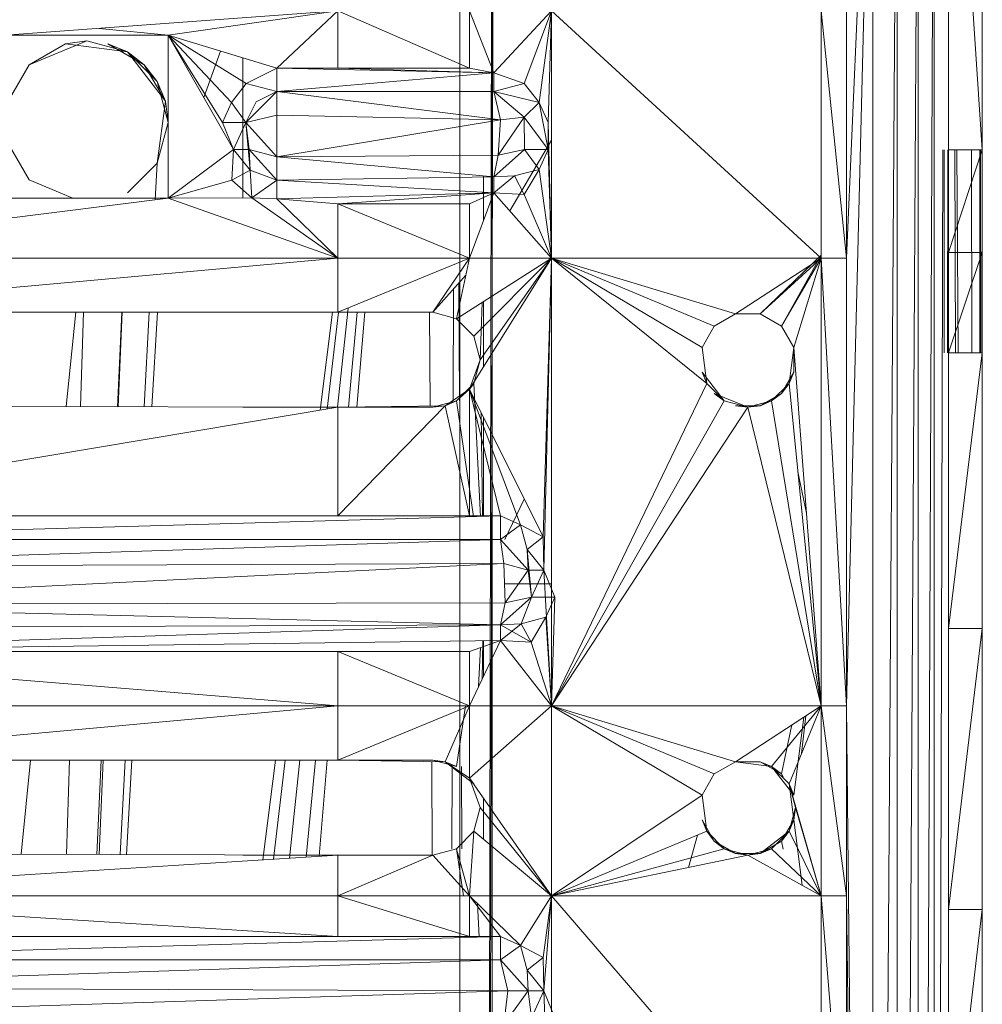
# Model space of a CAD drawing. Units: inches. Extents: x 23778 to 30498, y -2212 to 2540.
# Drawn here: x 25602 to 25673, y 506 to 579 of the extents above; entities that cross this region are included whole.
import ezdxf

# ---------------------------------------------------------------- set-up
doc = ezdxf.new("R2010")
doc.units = ezdxf.units.IN
doc.header["$MEASUREMENT"] = 0

msp = doc.modelspace()

# ---------------------------------------------------------------- linework, layer by layer
at = {"lineweight": 9}
for p, q in [((25634.83, 331.103), (25634.83, 611.102)), ((25636.696, 331.103), (25637.33, 611.102)), ((25636.696, 331.103), (25637.205, 611.102)), ((25637.205, 331.103), (25637.205, 611.102)), ((25663.331, 561.102), (25665.256, 606.102)), ((25663.331, 528.103), (25665.256, 606.102)), ((25665.256, 336.103), (25667.052, 606.102)), ((25665.256, 336.103), (25665.256, 606.102)), ((25667.052, 336.103), (25668.596, 606.102)), ((25667.052, 336.103), (25667.052, 606.102)), ((25668.596, 336.103), (25669.779, 606.102)), ((25668.596, 336.103), (25668.596, 606.102)), ((25669.779, 336.103), (25669.779, 606.102)), ((25670.831, 569.083), (25670.831, 606.102)), ((25670.831, 336.103), (25670.831, 606.102)), ((25673.331, 569.083), (25670.831, 606.102)), ((25673.331, 569.083), (25673.331, 606.102)), ((25673.331, 336.103), (25673.331, 606.102)), ((25625.831, 579.312), (25601.332, 577.523)), ((25625.831, 579.312), (25613.331, 577.523)), ((25621.331, 575.103), (25625.831, 579.312)), ((25625.831, 575.103), (25625.831, 579.312)), ((25635.537, 575.103), (25625.831, 579.312)), ((25637.33, 574.748), (25635.537, 579.312)), ((25635.537, 575.103), (25635.537, 579.312)), ((25637.33, 574.748), (25641.58, 579.312)), ((25639.571, 573.978), (25641.58, 579.312)), ((25640.667, 572.572), (25641.58, 579.312)), ((25641.33, 571.103), (25641.58, 579.312)), ((25661.445, 561.102), (25641.58, 579.312)), ((25641.58, 561.102), (25641.58, 579.312)), ((25663.331, 561.102), (25661.445, 579.312)), ((25661.445, 561.102), (25661.445, 579.312)), ((25663.331, 579.312), (25663.331, 561.102)), ((25613.331, 577.523), (25608.246, 578.028)), ((25601.332, 577.523), (25613.331, 577.523)), ((25601.332, 577.523), (25613.331, 577.523)), ((25601.332, 577.523), (25613.331, 577.523)), ((25603.088, 575.345), (25607.329, 577.103)), ((25605.777, 576.898), (25607.329, 577.103)), ((25610.329, 576.299), (25607.329, 577.103)), ((25613.331, 565.522), (25613.331, 577.523)), ((25621.331, 575.103), (25613.331, 577.523)), ((25618.142, 569.102), (25613.331, 577.523)), ((25617.328, 571.103), (25613.331, 577.523)), ((25617.994, 572.572), (25613.331, 577.523)), ((25619.09, 573.978), (25613.331, 577.523)), ((25603.088, 575.345), (25605.777, 576.898)), ((25610.329, 576.299), (25605.777, 576.898)), ((25611.573, 575.345), (25608.881, 576.898)), ((25608.881, 576.898), (25610.329, 576.299)), ((25610.329, 576.299), (25613.125, 572.655)), ((25611.573, 575.345), (25610.329, 576.299)), ((25610.329, 576.299), (25612.526, 574.103)), ((25615.958, 572.925), (25617.177, 576.359)), ((25618.831, 575.859), (25618.831, 565.548)), ((25601.536, 572.655), (25603.088, 575.345)), ((25611.573, 575.345), (25613.125, 572.655)), ((25611.573, 575.345), (25612.526, 574.103)), ((25621.331, 575.103), (25619.09, 573.978)), ((25621.331, 573.37), (25621.331, 575.103)), ((25625.831, 575.103), (25621.331, 575.103)), ((25621.331, 575.103), (25637.33, 574.748)), ((25621.331, 573.37), (25637.33, 574.748)), ((25625.831, 575.103), (25637.33, 574.748)), ((25625.831, 575.103), (25635.537, 575.103)), ((25637.33, 574.748), (25635.537, 575.103)), ((25637.33, 573.37), (25637.33, 574.748)), ((25637.33, 574.748), (25639.571, 573.978)), ((25613.331, 571.103), (25612.526, 574.103)), ((25612.526, 574.103), (25613.125, 572.655)), ((25613.125, 572.655), (25612.526, 574.103)), ((25617.994, 572.572), (25619.09, 573.978)), ((25621.331, 573.37), (25619.064, 571.103)), ((25621.331, 573.37), (25619.09, 573.978)), ((25621.331, 573.37), (25619.828, 572.607)), ((25621.331, 571.638), (25621.331, 573.37)), ((25637.827, 571.299), (25621.331, 573.37)), ((25637.33, 573.37), (25621.331, 573.37)), ((25637.33, 573.37), (25639.571, 573.978)), ((25637.33, 573.37), (25639.565, 571.482)), ((25637.33, 573.37), (25640.667, 572.572)), ((25637.827, 571.299), (25637.33, 573.37)), ((25639.571, 573.978), (25640.667, 572.572)), ((25613.125, 572.655), (25612.526, 568.103)), ((25613.331, 571.103), (25613.125, 572.655)), ((25617.328, 571.103), (25617.994, 572.572)), ((25619.064, 571.103), (25617.994, 572.572)), ((25619.064, 571.103), (25619.828, 572.607)), ((25639.565, 571.482), (25640.667, 572.572)), ((25641.33, 571.103), (25640.667, 572.572)), ((25640.667, 572.572), (25641.33, 569.102)), ((25621.331, 571.638), (25619.064, 571.103)), ((25621.331, 568.567), (25621.331, 571.638)), ((25621.331, 571.638), (25637.827, 571.299)), ((25621.331, 568.567), (25637.827, 571.299)), ((25637.664, 568.683), (25639.565, 571.482)), ((25637.664, 568.683), (25637.827, 571.299)), ((25637.827, 571.299), (25639.565, 571.482)), ((25639.565, 571.482), (25639.597, 569.102)), ((25639.565, 571.482), (25641.33, 569.102)), ((25613.331, 571.103), (25612.526, 568.103)), ((25613.331, 571.103), (25612.526, 568.103)), ((25619.064, 571.103), (25617.328, 571.103)), ((25618.142, 569.102), (25617.328, 571.103)), ((25619.064, 571.103), (25618.142, 569.102)), ((25619.311, 569.102), (25619.064, 571.103)), ((25619.064, 571.103), (25619.381, 567.583)), ((25621.331, 568.567), (25619.064, 571.103)), ((25641.33, 571.103), (25641.33, 569.102)), ((25641.33, 571.103), (25641.58, 561.102)), ((25638.506, 564.582), (25641.58, 569.799)), ((25603.088, 566.86), (25601.536, 569.549)), ((25618.142, 569.102), (25613.331, 565.522)), ((25618.142, 569.102), (25618.023, 566.852)), ((25619.311, 569.102), (25618.142, 569.102)), ((25618.142, 569.102), (25619.381, 567.583)), ((25618.142, 569.102), (25619.381, 567.583)), ((25621.331, 566.834), (25619.311, 569.102)), ((25619.311, 569.102), (25619.381, 567.583)), ((25621.331, 568.567), (25619.311, 569.102)), ((25639.597, 569.102), (25637.33, 567.08)), ((25637.664, 568.683), (25639.597, 569.102)), ((25639.597, 569.102), (25640.667, 567.632)), ((25639.597, 569.102), (25641.33, 569.102)), ((25641.33, 569.102), (25640.667, 567.632)), ((25641.33, 569.102), (25641.58, 561.102)), ((25669.779, 336.103), (25670.421, 569.083)), ((25670.523, 554.123), (25670.523, 569.083)), ((25670.789, 569.083), (25670.772, 554.123)), ((25670.831, 569.083), (25670.831, 561.516)), ((25670.831, 569.083), (25673.331, 569.083)), ((25670.831, 569.083), (25670.831, 554.123)), ((25673.331, 569.083), (25670.831, 561.516)), ((25670.831, 569.083), (25670.831, 554.123)), ((25670.831, 569.083), (25670.831, 554.123)), ((25670.831, 569.083), (25670.831, 554.123)), ((25670.831, 569.083), (25670.831, 554.123)), ((25670.831, 569.083), (25670.831, 554.123)), ((25671.354, 554.123), (25671.315, 569.083)), ((25671.545, 554.123), (25671.451, 569.083)), ((25672.566, 554.123), (25672.542, 569.083)), ((25673.137, 554.123), (25673.152, 569.083)), ((25673.216, 554.123), (25673.208, 569.083)), ((25673.331, 569.083), (25673.331, 561.516)), ((25673.331, 569.083), (25673.331, 554.123)), ((25673.331, 569.083), (25673.331, 561.516)), ((25673.331, 554.123), (25673.331, 569.083)), ((25673.331, 569.083), (25673.331, 554.123)), ((25673.331, 569.083), (25673.331, 554.123)), ((25673.331, 569.083), (25673.331, 554.123)), ((25637.664, 568.683), (25621.331, 568.567)), ((25621.331, 568.567), (25637.33, 567.08)), ((25621.331, 568.567), (25621.331, 566.834)), ((25637.664, 568.683), (25637.33, 567.08)), ((25612.526, 568.103), (25610.329, 565.907)), ((25612.382, 565.403), (25612.526, 568.103)), ((25619.381, 567.583), (25618.023, 566.852)), ((25621.331, 566.834), (25619.381, 567.583)), ((25619.381, 567.583), (25619.491, 565.551)), ((25638.85, 567.153), (25640.667, 567.632)), ((25640.667, 567.632), (25639.58, 565.797)), ((25640.667, 567.632), (25641.58, 561.102)), ((25603.088, 566.86), (25606.319, 565.522)), ((25618.023, 566.852), (25613.331, 565.522)), ((25619.491, 565.551), (25618.023, 566.852)), ((25621.331, 566.834), (25619.491, 565.551)), ((25637.33, 567.08), (25621.331, 566.834)), ((25621.331, 566.834), (25621.331, 565.456)), ((25621.331, 566.834), (25637.33, 565.914)), ((25636.58, 567.15), (25636.58, 563.902)), ((25637.33, 567.08), (25638.85, 567.153)), ((25637.33, 565.914), (25638.85, 567.153)), ((25637.33, 565.914), (25638.85, 567.153)), ((25637.33, 567.08), (25637.33, 565.914)), ((25638.85, 567.153), (25639.58, 565.797)), ((25578.081, 561.102), (25613.331, 565.522)), ((25613.331, 565.522), (25601.332, 565.522)), ((25619.491, 565.551), (25613.331, 565.522)), ((25625.831, 561.102), (25613.331, 565.522)), ((25621.331, 565.456), (25619.491, 565.551)), ((25619.491, 565.551), (25625.831, 561.102)), ((25637.33, 565.914), (25621.331, 565.456)), ((25621.331, 565.456), (25625.831, 565.103)), ((25621.331, 565.456), (25625.831, 561.102)), ((25637.33, 565.914), (25625.831, 565.103)), ((25637.33, 565.914), (25635.537, 565.103)), ((25637.33, 565.914), (25635.537, 561.102)), ((25637.33, 565.914), (25639.58, 565.797)), ((25637.33, 565.914), (25641.58, 561.102)), ((25639.58, 565.797), (25641.58, 561.102)), ((25625.831, 565.103), (25635.537, 565.103)), ((25625.831, 565.103), (25635.537, 561.102)), ((25625.831, 565.103), (25625.831, 561.102)), ((25635.537, 565.103), (25635.537, 561.102)), ((25578.081, 561.102), (25625.831, 561.102)), ((25581.831, 557.102), (25625.831, 561.102)), ((25635.537, 561.102), (25625.831, 557.102)), ((25635.537, 561.102), (25625.831, 561.102)), ((25625.831, 557.102), (25625.831, 561.102)), ((25635.537, 561.102), (25632.83, 557.102)), ((25641.58, 561.102), (25634.58, 556.633)), ((25634.58, 556.633), (25635.537, 561.102)), ((25635.537, 551.431), (25641.58, 561.102)), ((25641.58, 561.102), (25635.537, 561.102)), ((25641.58, 561.102), (25635.862, 555.352)), ((25641.58, 561.102), (25636.33, 553.603)), ((25640.966, 540.545), (25641.58, 561.102)), ((25641.019, 538.102), (25641.58, 561.102)), ((25655.149, 556.983), (25641.58, 561.102)), ((25661.445, 561.102), (25641.58, 561.102)), ((25641.58, 561.102), (25641.58, 528.103)), ((25641.58, 561.102), (25652.675, 554.508)), ((25641.58, 561.102), (25653.579, 556.078)), ((25641.58, 561.102), (25653.027, 551.853)), ((25655.149, 556.983), (25661.445, 561.102)), ((25656.96, 556.983), (25661.445, 561.313)), ((25661.445, 561.102), (25656.96, 556.983)), ((25661.445, 561.102), (25658.532, 556.078)), ((25658.532, 556.078), (25661.328, 561.102)), ((25661.445, 561.102), (25659.436, 554.508)), ((25663.331, 561.102), (25661.445, 561.102)), ((25663.331, 528.103), (25661.445, 561.102)), ((25661.445, 561.102), (25661.445, 528.103)), ((25663.331, 561.102), (25663.331, 528.103)), ((25670.831, 561.516), (25670.831, 554.123)), ((25670.831, 561.516), (25673.331, 561.516)), ((25670.831, 554.123), (25673.331, 561.516)), ((25673.331, 554.123), (25673.331, 561.516)), ((25632.83, 557.102), (25635.266, 559.837)), ((25634.327, 550.571), (25634.351, 558.809)), ((25634.809, 550.571), (25634.764, 559.274)), ((25626.594, 557.417), (25625.813, 550.103)), ((25636.33, 553.603), (25636.467, 557.838)), ((25636.58, 553.101), (25636.58, 557.91)), ((25581.831, 557.102), (25625.831, 557.102)), ((25605.822, 550.156), (25606.522, 557.102)), ((25606.867, 550.153), (25607.082, 557.102)), ((25609.922, 557.102), (25609.601, 550.146)), ((25609.655, 550.146), (25609.953, 557.102)), ((25611.564, 550.141), (25611.937, 557.102)), ((25612.536, 557.102), (25612.14, 550.139)), ((25625.45, 557.102), (25624.531, 549.885)), ((25625.891, 557.102), (25625.041, 549.97)), ((25625.831, 557.102), (25632.83, 557.102)), ((25627.27, 557.102), (25626.616, 550.115)), ((25627.818, 557.102), (25627.235, 550.124)), ((25632.629, 550.205), (25632.595, 557.102)), ((25634.58, 556.633), (25632.83, 557.102)), ((25634.58, 556.633), (25635.862, 555.352)), ((25635.862, 555.352), (25634.58, 556.633)), ((25634.58, 556.633), (25635.862, 555.352)), ((25655.149, 556.983), (25653.579, 556.078)), ((25655.149, 556.983), (25653.579, 556.078)), ((25653.579, 556.078), (25655.149, 556.983)), ((25655.149, 556.983), (25656.96, 556.983)), ((25658.532, 556.078), (25656.96, 556.983)), ((25656.96, 556.983), (25658.532, 556.078)), ((25656.96, 556.983), (25658.532, 556.078)), ((25652.675, 554.508), (25653.579, 556.078)), ((25658.532, 556.078), (25659.436, 554.508)), ((25659.436, 554.508), (25658.532, 556.078)), ((25658.532, 556.078), (25659.436, 554.508)), ((25636.33, 553.603), (25635.862, 555.352)), ((25636.33, 553.603), (25635.862, 555.352)), ((25635.862, 555.352), (25636.33, 553.603)), ((25652.675, 554.508), (25653.027, 551.853)), ((25653.027, 551.853), (25652.675, 554.508)), ((25659.087, 551.853), (25659.436, 554.508)), ((25659.436, 554.508), (25659.436, 552.697)), ((25661.445, 528.103), (25659.436, 554.508)), ((25670.831, 554.123), (25670.831, 533.79)), ((25670.831, 554.123), (25673.331, 554.123)), ((25670.831, 533.79), (25673.331, 554.123)), ((25673.331, 533.79), (25673.331, 554.123)), ((25635.537, 551.431), (25636.33, 553.603)), ((25636.33, 553.603), (25635.862, 551.853)), ((25654.306, 550.571), (25652.675, 552.697)), ((25653.027, 551.853), (25652.675, 552.697)), ((25658.532, 551.127), (25659.436, 552.697)), ((25659.087, 551.853), (25659.436, 552.697)), ((25634.58, 550.571), (25635.862, 551.853)), ((25635.537, 551.431), (25635.862, 551.853)), ((25635.862, 551.853), (25636.339, 542.059)), ((25641.58, 528.103), (25653.027, 551.853)), ((25654.306, 550.571), (25653.027, 551.853)), ((25659.087, 551.853), (25657.806, 550.571)), ((25659.087, 551.853), (25658.532, 551.127)), ((25659.087, 551.853), (25661.445, 528.103)), ((25635.537, 551.431), (25633.737, 550.222)), ((25635.537, 551.431), (25634.58, 550.571)), ((25637.83, 542.102), (25635.537, 551.431)), ((25635.537, 542.102), (25635.537, 551.431)), ((25639.301, 541.439), (25635.537, 551.431)), ((25640.966, 540.545), (25635.537, 551.431)), ((25654.306, 550.571), (25653.579, 551.127)), ((25656.056, 550.103), (25653.579, 551.127)), ((25656.96, 550.222), (25658.532, 551.127)), ((25657.806, 550.571), (25658.532, 551.127)), ((25578.081, 542.102), (25625.831, 550.103)), ((25580.926, 550.222), (25625.831, 550.103)), ((25625.831, 550.103), (25618.831, 550.103)), ((25633.737, 550.222), (25625.831, 550.103)), ((25625.831, 542.102), (25633.737, 550.222)), ((25625.831, 550.103), (25632.83, 550.103)), ((25625.831, 542.102), (25625.831, 550.103)), ((25632.83, 550.103), (25634.58, 550.571)), ((25633.737, 550.222), (25632.83, 550.103)), ((25633.737, 550.222), (25634.58, 550.571)), ((25635.537, 542.102), (25633.737, 550.222)), ((25634.58, 550.571), (25635.846, 542.045)), ((25641.58, 528.103), (25654.306, 550.571)), ((25641.58, 528.103), (25656.056, 550.103)), ((25654.306, 550.571), (25656.056, 550.103)), ((25656.056, 550.103), (25655.149, 550.222)), ((25655.149, 550.222), (25656.96, 550.222)), ((25657.806, 550.571), (25656.056, 550.103)), ((25656.056, 550.103), (25656.96, 550.222)), ((25661.445, 528.103), (25656.056, 550.103)), ((25657.806, 550.571), (25656.96, 550.222)), ((25661.445, 528.103), (25657.806, 550.571)), ((25636.389, 549.722), (25636.505, 542.064)), ((25636.58, 542.066), (25636.58, 549.339)), ((25659.734, 545.342), (25660.365, 542.304)), ((25638.148, 540.371), (25639.572, 543.34)), ((25576.831, 540.371), (25637.83, 542.102)), ((25578.081, 542.102), (25637.83, 542.102)), ((25578.081, 542.102), (25625.831, 542.102)), ((25635.537, 542.102), (25625.831, 542.102)), ((25637.83, 542.102), (25635.537, 542.102)), ((25637.83, 540.371), (25637.83, 542.102)), ((25637.83, 542.102), (25639.301, 541.439)), ((25637.83, 540.371), (25639.301, 541.439)), ((25639.301, 541.439), (25640.966, 540.545)), ((25639.78, 539.622), (25639.301, 541.439)), ((25639.301, 541.439), (25640.966, 540.545)), ((25576.348, 538.335), (25637.83, 540.371)), ((25637.83, 540.371), (25576.831, 540.371)), ((25637.83, 540.371), (25639.853, 538.102)), ((25638.063, 538.586), (25637.83, 540.371)), ((25639.78, 539.622), (25640.966, 540.545)), ((25639.78, 539.622), (25640.966, 540.545)), ((25641.019, 538.102), (25640.966, 540.545)), ((25639.853, 538.102), (25639.78, 539.622)), ((25640.097, 536.102), (25639.78, 539.622)), ((25641.019, 538.102), (25639.78, 539.622)), ((25641.019, 538.102), (25639.78, 539.622)), ((25576.348, 538.335), (25638.063, 538.586)), ((25576.712, 535.58), (25638.063, 538.586)), ((25638.063, 538.586), (25638.164, 535.684)), ((25638.063, 538.586), (25639.853, 538.102)), ((25638.164, 535.684), (25639.853, 538.102)), ((25639.853, 538.102), (25640.097, 536.102)), ((25639.853, 538.102), (25641.019, 538.102)), ((25640.097, 536.102), (25641.019, 538.102)), ((25641.019, 538.102), (25641.833, 536.102)), ((25641.019, 538.102), (25641.58, 528.103)), ((25638.115, 537.102), (25641.58, 537.102)), ((25576.712, 535.58), (25638.164, 535.684)), ((25576.712, 535.58), (25637.83, 534.08)), ((25640.097, 536.102), (25637.83, 534.08)), ((25638.164, 535.684), (25637.83, 534.08)), ((25638.164, 535.684), (25640.097, 536.102)), ((25640.097, 536.102), (25639.35, 534.152)), ((25640.097, 536.102), (25641.833, 536.102)), ((25641.833, 536.102), (25641.167, 534.633)), ((25641.833, 536.102), (25641.58, 528.103)), ((25637.83, 534.08), (25639.35, 534.152)), ((25637.83, 532.915), (25639.35, 534.152)), ((25637.83, 534.08), (25639.35, 534.152)), ((25639.35, 534.152), (25641.167, 534.633)), ((25639.35, 534.152), (25640.08, 532.796)), ((25641.167, 534.633), (25640.08, 532.796)), ((25641.167, 534.633), (25641.58, 528.103)), ((25637.83, 534.08), (25576.831, 533.835)), ((25637.83, 534.08), (25576.831, 532.102)), ((25637.83, 534.08), (25637.83, 532.915)), ((25637.83, 534.08), (25637.83, 532.915)), ((25637.83, 534.08), (25640.08, 532.796)), ((25670.831, 533.79), (25670.831, 513.096)), ((25670.831, 533.79), (25673.331, 533.79)), ((25670.831, 513.096), (25673.331, 533.79)), ((25673.331, 533.79), (25673.331, 513.096)), ((25637.83, 532.915), (25576.831, 532.102)), ((25637.83, 532.915), (25635.537, 532.102)), ((25637.83, 532.915), (25635.537, 528.103)), ((25636.474, 530.069), (25636.516, 532.897)), ((25636.58, 532.898), (25636.58, 530.292)), ((25637.83, 532.915), (25640.08, 532.796)), ((25637.83, 532.915), (25641.58, 528.103)), ((25640.08, 532.796), (25641.58, 528.103)), ((25635.537, 532.102), (25576.831, 532.102)), ((25576.831, 532.102), (25625.831, 532.102)), ((25576.831, 532.102), (25625.831, 528.103)), ((25635.537, 532.102), (25625.831, 532.102)), ((25625.831, 532.102), (25635.537, 528.103)), ((25625.831, 532.102), (25625.831, 528.103)), ((25635.537, 532.102), (25635.537, 528.103)), ((25636.211, 529.518), (25636.351, 532.391)), ((25578.081, 528.103), (25625.831, 528.103)), ((25581.831, 524.103), (25625.831, 528.103)), ((25635.537, 528.103), (25625.831, 528.103)), ((25635.537, 528.103), (25625.831, 524.103)), ((25625.831, 528.103), (25625.831, 524.103)), ((25635.537, 528.103), (25633.737, 523.984)), ((25634.58, 523.633), (25635.244, 528.103)), ((25635.537, 528.103), (25635.537, 522.773)), ((25635.537, 528.103), (25641.58, 528.103)), ((25635.537, 522.773), (25641.58, 528.103)), ((25641.58, 514.102), (25641.58, 528.103)), ((25641.58, 528.103), (25661.445, 528.103)), ((25641.58, 528.103), (25652.675, 521.509)), ((25641.58, 528.103), (25653.579, 523.077)), ((25641.58, 528.103), (25655.149, 523.984)), ((25661.445, 528.103), (25655.149, 523.984)), ((25661.445, 528.103), (25657.806, 523.633)), ((25661.445, 528.103), (25659.087, 522.353)), ((25663.331, 528.103), (25661.445, 528.103)), ((25663.331, 514.102), (25661.445, 528.103)), ((25661.445, 528.103), (25661.445, 514.102)), ((25665.256, 336.103), (25663.331, 528.103)), ((25663.331, 528.103), (25663.331, 514.102)), ((25659.436, 521.509), (25660.179, 527.274)), ((25660, 524.578), (25660.322, 527.368)), ((25658.532, 523.077), (25659.282, 526.688)), ((25581.831, 524.103), (25625.831, 524.103)), ((25602.495, 517.165), (25603.194, 524.103)), ((25605.847, 517.156), (25606.062, 524.103)), ((25608.398, 524.103), (25608.077, 517.15)), ((25608.246, 517.149), (25608.543, 524.103)), ((25609.797, 517.145), (25610.169, 524.103)), ((25610.66, 524.103), (25610.265, 517.144)), ((25621.246, 524.103), (25620.31, 516.755)), ((25621.956, 524.103), (25621.086, 516.804)), ((25623.035, 524.103), (25622.263, 516.878)), ((25624.178, 524.103), (25623.509, 516.956)), ((25625.061, 524.103), (25624.468, 517.016)), ((25633.737, 523.984), (25625.831, 524.103)), ((25625.831, 524.103), (25632.83, 524.103)), ((25632.792, 517.102), (25632.758, 523.998)), ((25633.737, 523.984), (25632.83, 524.103)), ((25634.58, 523.633), (25632.83, 524.103)), ((25633.737, 523.984), (25635.862, 522.353)), ((25633.737, 523.984), (25634.58, 523.633)), ((25635.537, 522.773), (25633.737, 523.984)), ((25653.579, 523.077), (25655.149, 523.984)), ((25655.149, 523.984), (25653.579, 523.077)), ((25653.579, 523.077), (25655.149, 523.984)), ((25657.806, 523.633), (25655.149, 523.984)), ((25655.149, 523.984), (25656.96, 523.984)), ((25657.806, 523.633), (25656.96, 523.984)), ((25656.96, 523.984), (25658.532, 523.077)), ((25634.234, 517.571), (25634.251, 523.633)), ((25634.977, 517.571), (25634.946, 523.633)), ((25657.806, 523.633), (25659.436, 521.509)), ((25657.806, 523.633), (25658.532, 523.077)), ((25657.806, 523.633), (25659.087, 522.353)), ((25636.33, 520.603), (25635.537, 522.773)), ((25635.537, 522.773), (25636.33, 520.603)), ((25635.537, 522.773), (25635.862, 522.353)), ((25641.58, 514.102), (25635.537, 522.773)), ((25652.675, 521.509), (25653.579, 523.077)), ((25658.656, 522.862), (25658.532, 523.077)), ((25659.087, 522.353), (25659.436, 519.696)), ((25659.087, 522.353), (25659.436, 521.509)), ((25659.087, 522.353), (25661.445, 514.102)), ((25659.087, 522.353), (25659.555, 520.603)), ((25636.58, 521.276), (25636.58, 518.257)), ((25641.58, 514.102), (25652.675, 521.509)), ((25652.675, 521.509), (25653.027, 518.853)), ((25653.027, 518.853), (25652.675, 521.509)), ((25635.862, 518.853), (25636.33, 520.603)), ((25635.862, 518.853), (25636.33, 520.603)), ((25636.33, 520.603), (25635.862, 518.853)), ((25636.33, 520.603), (25641.58, 514.102)), ((25659.555, 520.603), (25659.087, 518.853)), ((25659.555, 520.603), (25659.436, 519.696)), ((25661.445, 514.102), (25659.555, 520.603)), ((25653.027, 518.853), (25652.675, 519.696)), ((25652.675, 519.696), (25653.579, 518.128)), ((25658.532, 518.128), (25659.436, 519.696)), ((25659.087, 518.853), (25659.436, 519.696)), ((25659.436, 519.696), (25660.057, 514.874)), ((25635.862, 518.853), (25634.58, 517.571)), ((25635.862, 518.853), (25635.537, 514.102)), ((25635.862, 518.853), (25641.58, 514.102)), ((25641.58, 514.102), (25653.027, 518.853)), ((25652.352, 518.573), (25651.668, 516.193)), ((25654.306, 517.571), (25653.027, 518.853)), ((25653.027, 518.853), (25653.579, 518.128)), ((25659.087, 518.853), (25656.96, 517.222)), ((25657.806, 517.571), (25659.087, 518.853)), ((25659.087, 518.853), (25658.532, 518.128)), ((25661.445, 514.102), (25659.087, 518.853)), ((25634.58, 517.571), (25632.83, 517.102)), ((25635.537, 514.102), (25634.58, 517.571)), ((25634.58, 517.571), (25635.095, 514.102)), ((25641.58, 514.102), (25654.306, 517.571)), ((25654.306, 517.571), (25653.579, 518.128)), ((25653.579, 518.128), (25655.149, 517.222)), ((25656.056, 517.102), (25654.306, 517.571)), ((25654.306, 517.571), (25655.149, 517.222)), ((25657.806, 517.571), (25656.056, 517.102)), ((25656.96, 517.222), (25658.532, 518.128)), ((25657.806, 517.571), (25656.96, 517.222)), ((25661.445, 514.102), (25657.806, 517.571)), ((25658.532, 518.128), (25658.656, 517.532)), ((25578.081, 514.102), (25625.831, 517.102)), ((25580.926, 517.222), (25625.831, 517.102)), ((25625.831, 517.102), (25618.831, 517.102)), ((25632.83, 517.102), (25625.831, 517.102)), ((25632.792, 517.102), (25625.831, 517.102)), ((25632.83, 517.102), (25625.831, 514.102)), ((25625.831, 514.102), (25625.831, 517.102)), ((25625.831, 517.102), (25632.83, 517.102)), ((25635.537, 514.102), (25632.83, 517.102)), ((25641.58, 514.102), (25656.056, 517.102)), ((25656.056, 517.102), (25655.149, 517.222)), ((25655.149, 517.222), (25656.96, 517.222)), ((25656.056, 517.102), (25656.96, 517.222)), ((25661.445, 514.102), (25656.056, 517.102)), ((25625.831, 511.102), (25578.081, 514.102)), ((25578.081, 514.102), (25625.831, 514.102)), ((25635.537, 511.102), (25625.831, 514.102)), ((25625.831, 511.102), (25625.831, 514.102)), ((25635.537, 514.102), (25625.831, 514.102)), ((25637.83, 511.102), (25635.537, 514.102)), ((25635.537, 511.102), (25635.537, 514.102)), ((25639.301, 510.438), (25635.537, 514.102)), ((25635.537, 514.102), (25641.58, 514.102)), ((25639.301, 510.438), (25641.58, 514.102)), ((25640.966, 509.546), (25641.58, 514.102)), ((25641.019, 507.102), (25641.58, 514.102)), ((25641.58, 491.102), (25641.58, 514.102)), ((25641.58, 514.102), (25661.445, 514.102)), ((25641.58, 514.102), (25661.445, 491.102)), ((25663.331, 514.102), (25661.445, 514.102)), ((25663.331, 491.102), (25661.445, 514.102)), ((25661.445, 514.102), (25661.445, 491.102)), ((25665.256, 336.103), (25663.331, 514.102)), ((25663.331, 514.102), (25663.331, 491.102)), ((25636.121, 513.533), (25636.242, 511.057)), ((25670.831, 513.096), (25670.831, 492.16)), ((25670.831, 513.096), (25673.331, 513.096)), ((25670.831, 492.16), (25673.331, 513.096)), ((25673.331, 513.096), (25673.331, 492.16)), ((25576.831, 509.37), (25637.83, 511.102)), ((25578.081, 511.102), (25637.83, 511.102)), ((25578.081, 511.102), (25625.831, 511.102)), ((25635.537, 511.102), (25625.831, 511.102)), ((25637.83, 511.102), (25635.537, 511.102)), ((25637.83, 509.37), (25637.83, 511.102)), ((25637.83, 511.102), (25639.301, 510.438)), ((25637.83, 509.37), (25639.301, 510.438)), ((25639.301, 510.438), (25640.966, 509.546)), ((25639.78, 508.621), (25639.301, 510.438)), ((25639.301, 510.438), (25640.966, 509.546)), ((25639.78, 508.621), (25640.966, 509.546)), ((25639.78, 508.621), (25640.966, 509.546)), ((25641.019, 507.102), (25640.966, 509.546)), ((25576.348, 507.335), (25637.83, 509.37)), ((25637.83, 509.37), (25576.831, 509.37)), ((25637.83, 509.37), (25639.853, 507.102)), ((25638.368, 507.102), (25637.83, 509.37)), ((25639.853, 507.102), (25639.78, 508.621)), ((25641.019, 507.102), (25639.78, 508.621)), ((25576.348, 507.335), (25638.368, 507.102)), ((25638.368, 507.102), (25576.296, 505.103)), ((25638.063, 504.62), (25638.368, 507.102)), ((25638.063, 504.62), (25639.853, 507.102)), ((25638.368, 507.102), (25639.853, 507.102)), ((25639.853, 507.102), (25640.097, 505.103)), ((25639.853, 507.102), (25641.019, 507.102)), ((25640.097, 505.103), (25641.019, 507.102)), ((25641.019, 507.102), (25641.833, 505.103)), ((25641.019, 507.102), (25641.58, 491.102))]:
    msp.add_line(p, q, dxfattribs=at)

doc.saveas('drawing.dxf')
